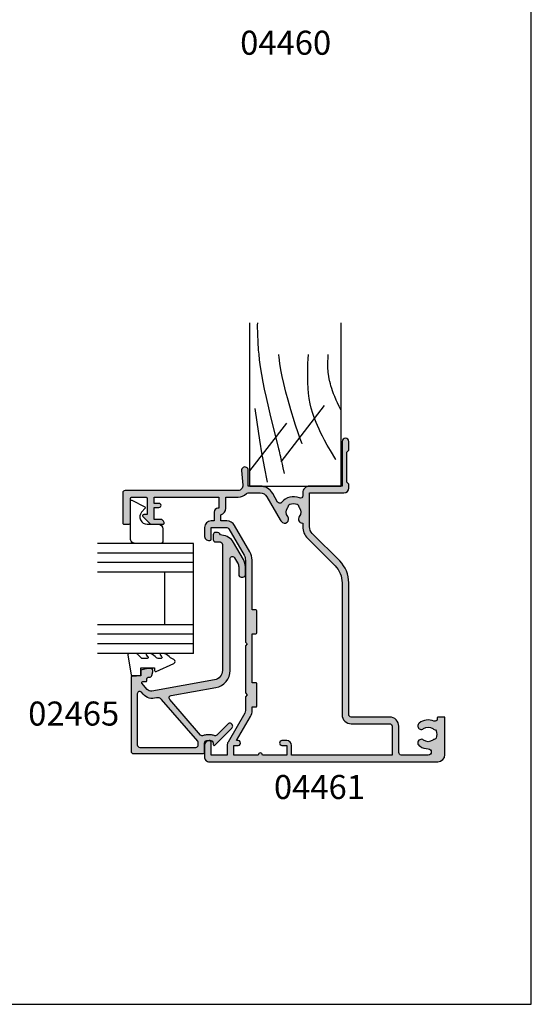
# Model space of a CAD drawing. Units: millimetres. Extents: x -30 to 354, y 0 to 482.
# Drawn here: x 248 to 354, y 0 to 205 of the extents above; entities that cross this region are included whole.
import ezdxf

# ---------------------------------------------------------------- set-up
doc = ezdxf.new("R2010")
doc.units = ezdxf.units.MM
doc.linetypes.add('CENTER', pattern=[0.95, 0.625, -0.125, 0.075, -0.125])
doc.layers.get('0').update_dxf_attribs({"plot": 0})
for name, color, linetype in [('02465$0$APL Hatch', 253, 'Continuous'), ('02465$0$APL Joinery', 2, 'Continuous'), ('04461$0$APL Hatch', 253, 'Continuous'), ('04461$0$APL Joinery', 2, 'Continuous'), ('9010230l$0$APL Joinery', 2, 'Continuous'), ('APL Joinery', 2, 'Continuous'), ('APL Notes', 7, 'Continuous')]:
    doc.layers.add(name, color=color, linetype=linetype)
doc.styles.add('Arial-Bold', font='ARIALBD.TTF')

# ---------------------------------------------------------------- blocks, each defined once
blk = doc.blocks.new('a4 specifiers manual')
for p, q in [((353.9999991921495, 1.108869582822081e-07), (353.9999991921495, 482.000000110887)), ((-8.078504833974876e-07, 1.108869582822081e-07), (353.9999991921495, 1.108869582822081e-07))]:
    blk.add_line(p, q)
blk = doc.blocks.new('cutliner')
at = {"layer": 'APL Joinery', "color": 3, "linetype": 'Continuous'}
for p, q in [((681.3006947110913, 144.5369716159673), (681.300694711146, 178.4764368209691)), ((700.256384222535, 178.4764368209691), (700.2563842225446, 144.5369716160267)), ((681.3006947110913, 144.5369716159673), (700.2563842225446, 144.5369716160267))]:
    blk.add_line(p, q, dxfattribs=at)
at = {"layer": 'APL Joinery', "color": 8, "linetype": 'Continuous'}
for p, q in [((687.8213557207366, 149.5748584187607), (696.8302347411584, 161.2852235139218)), ((681.3311816077323, 147.6972923827285), (688.9981521504326, 157.6633518697973))]:
    blk.add_line(p, q, dxfattribs=at)
for points in [[(688.5215722326915, 147.1429029175), (688.5215722326915, 147.1429029175), (688.2514697043274, 148.3744189724205), (688.0951358535989, 149.0788896173951), (687.9654235580299, 149.6579907993111), (687.8578875557347, 150.1340328676769), (687.7389919156286, 150.6557982132929), (687.6475283565536, 151.0537534686741), (687.5537749393393, 151.458451838996), (687.4676343937232, 151.8273239376384), (687.3783812011665, 152.2064491740837), (687.3484618402595, 152.3328258171175), (687.3484612779882, 152.3328261636628), (686.4605881613319, 155.969928209166), (685.719577805615, 158.9616556713607), (685.273444291841, 160.8075206793691), (684.7804541468096, 162.9419164067992), (684.4013354712089, 164.6981318521241), (684.1124374574624, 166.143099430069), (683.8240987270275, 167.7283562846758), (683.5661471963572, 169.3422574453006), (683.3663528273861, 170.8150002647736), (683.2378822888376, 171.9514589604457), (683.1545998425019, 172.8361487390166), (683.1545998012979, 172.8361487152775), (683.0380536077726, 174.51522103239), (682.9751290053465, 176.0706545590722), (682.9504511155571, 177.9922846093696), (682.9564892060466, 178.4764368209691)], [(692.2069418224104, 153.3397099068772), (692.2069418224104, 153.3397099068772), (691.8013270239043, 154.404670042485), (691.508275133632, 155.2266605871686), (691.2218749155754, 156.0686683603034), (690.9688102391065, 156.839503367102), (690.777625160527, 157.4347241947833), (690.6306143320905, 157.8977176914069), (690.6306141564755, 157.8977178336066), (689.8627932062917, 160.3777017489833), (689.2694634538487, 162.4108844698497), (688.8169573846347, 164.080244522954), (688.3664754876296, 165.9094594037703), (688.0604471427317, 167.3052585142477), (687.7872650688629, 168.726102765792), (687.5753260496127, 170.0230321296494), (687.3978953707382, 171.3584934540552), (687.3484617280641, 171.8043192339757), (687.3484619114317, 171.8043190904486), (687.338355431069, 171.9176248988223)], [(699.2006779566938, 150.0529685121789), (699.2006779566938, 150.0529685121789), (698.0982219254223, 151.9274423966378), (697.4350694685538, 153.0855962875819), (696.8790141978957, 154.0919768231373), (696.4158532952233, 154.9668574152072), (696.03160709417, 155.7275512483985), (695.7134823555749, 156.3889572516649), (695.365274180679, 157.1560530888888), (695.0962180312731, 157.789231456892), (694.8208645687075, 158.4861808409792), (694.5636106771408, 159.1983844714059), (694.3507199799095, 159.8508068698852), (694.1549238708661, 160.5248466626726), (694.0951075127845, 160.7503542040853), (694.0951078031943, 160.7503542458799), (693.8844799471456, 161.6515961187686), (693.6774457677501, 162.7953835552244), (693.5378393774014, 163.8631911680986), (693.4481658718165, 164.8594489768459), (693.3831265950645, 166.0996802880825), (693.361261372653, 167.2269251802948), (693.3661427402097, 168.2505315970071), (693.3866824066563, 169.1792410331024), (693.4155163661766, 170.0211985458379), (693.4596817027472, 171.0393086001798), (693.5029441193672, 171.9176248988223)], [(700.2563842225381, 160.3973311212559), (699.888409500777, 161.1357284859771), (699.5547579596886, 161.8364205565442), (699.2789851327082, 162.4453415413552), (698.9784252792588, 163.1512432175099), (698.7478371331277, 163.7336833940486), (698.5142670437899, 164.3745822332763), (698.3508898831013, 164.8653406475194), (698.1989421930962, 165.3662787601573), (698.0737649430401, 165.8246197116097), (697.9591732923344, 166.2975475030453), (697.9242855579524, 166.4556266846634), (697.9242855281992, 166.4556265520414), (697.7576196087359, 167.3598020423373), (697.6482454465593, 168.2193799849376), (697.5726033969439, 169.3091188390834), (697.5599158824926, 170.3245906654356), (697.5934990152642, 171.269794426357), (697.646755233252, 171.9176248988223)], [(684.9780171737091, 145.3795256660559), (684.9780171737091, 145.3795256660559), (684.3465358569172, 148.5859829036924), (683.9959276053464, 150.4594626771364), (683.8839663637282, 151.0847980344091), (683.8839659613325, 151.0847982561278), (683.3796327457173, 154.1237060900618), (682.8295060372623, 157.8275941604579), (682.4252315498411, 160.7124453790624)]]:
    blk.add_lwpolyline(points, dxfattribs=at)
blk = doc.blocks.new('02465')
at = {"layer": '02465$0$APL Hatch'}
h = blk.add_hatch(color=256, dxfattribs=at)
edge = h.paths.add_edge_path()
edge.add_arc((46.38659785708023, -3.306158654713744), 0.5000000000000006, 113.2946840172344, 177.0814656946691, ccw=False)
edge.add_arc((45.99113757096278, -2.387675578057499), 0.5000000000000069, 293.2946840172349, 360.0000000000003)
edge.add_line((46.49113757096279, -2.387675578057497), (46.49113757096279, -1.987675578057406))
edge.add_arc((45.99113757096285, -1.987675578057463), 0.4999999999999432, 6.513775987638023e-12, 90.00000000000652)
edge.add_line((45.99113757096279, -1.487675578057519), (44.99113757096279, -1.487675578057406))
edge.add_arc((44.99113757096279, -1.987675578057406), 0.4999999999999998, 90, 180)
edge.add_line((44.49113757096279, -1.987675578057406), (44.49113757096279, -2.911697593705753))
edge.add_arc((43.99113757096279, -2.91169759370575), 0.5, 270, 359.9999999999996, ccw=False)
edge.add_line((43.99113757096279, -3.41169759370575), (17.77251773293236, -3.411697593705867))
edge.add_arc((17.77251773293237, -1.41169759370576), 2.000000000000107, 189.9999999999978, 269.99999999999966, ccw=False)
edge.add_line((15.80290222690784, -1.758993949039564), (13.50314520661826, 11.28357622966689))
edge.add_arc((14.48795295963038, 11.457224407334), 0.9999999999999484, 130.8207497757161, 190.0000000000111, ccw=False)
edge.add_line((13.83425825129396, 12.21398277583273), (15.11921789149213, 13.32394250959828))
edge.add_arc((15.24995683315946, 13.17259083589847), 0.2000000000000678, -1.830358087318018e-11, 130.8207497757121, ccw=False)
edge.add_line((15.44995683315952, 13.1725908358984), (15.44995683315952, 12.4976921839376))
edge.add_arc((15.64995683315923, 12.4976921839376), 0.1999999999997044, 180, 270)
edge.add_line((15.64995683315923, 12.2976921839379), (16.04995683315386, 12.2976921839379))
edge.add_arc((16.04995683315386, 11.99769218394363), 0.2999999999942702, 0, 90, ccw=False)
edge.add_line((16.34995683314813, 11.99769218394363), (16.34995683314813, 11.7533951507495))
edge.add_arc((16.84995683314802, 11.75339515074949), 0.4999999999998863, 179.9999999999996, 255.0000000000021)
edge.add_line((16.7205473105968, 11.27043223760506), (17.52054731060813, 11.05607288365684))
edge.add_arc((17.64995683315944, 11.53903579680138), 0.5000000000000184, 254.9999999999947, 360.0000000000008)
edge.add_line((18.14995683315945, 11.53903579680139), (18.14995683315945, 12.05704346469599))
edge.add_line((18.14995683315945, 12.05704346469599), (17.91638386361834, 13.38170160041102))
edge.add_arc((17.67018192536537, 13.33828955599381), 0.2500000000000061, 10.00000000011197, 89.99999999999838)
edge.add_line((17.67018192536537, 13.58828955599381), (16.64995683315934, 13.58828955599392))
edge.add_line((16.64995683315934, 13.58828955599392), (16.64995683315934, 15.33830240629402))
edge.add_arc((16.39995683315911, 15.33830240629402), 0.2500000000002274, 0, 90)
edge.add_line((16.39995683315911, 15.58830240629425), (0.9911375709620511, 15.58830240629425))
edge.add_arc((0.9911375709620511, 15.08830240629431), 0.4999999999999414, 90, 180.0000000000067)
edge.add_line((0.4911375709621097, 15.08830240629425), (0.4911375709621097, 0.538145870152789))
edge.add_arc((0.7169590191723493, 0.5381458701527883), 0.2258214482102395, 179.9999999999998, 270.0000000000002)
edge.add_line((0.71695901917235, 0.3123244219425487), (2.691137570962042, 0.3123244219425487))
edge.add_arc((2.691137570961985, -0.1876755780575081), 0.5000000000000568, -6.480149750132114e-12, 89.99999999999352, ccw=False)
edge.add_line((3.191137570962042, -0.187675578057565), (3.191137570962155, -0.9876755780574059))
edge.add_arc((2.691137570962038, -0.9876755780574022), 0.5000000000001172, 270.0000000000004, 359.9999999999996, ccw=False)
edge.add_line((2.691137570962042, -1.487675578057519), (2.391137570961973, -1.487675578057519))
edge.add_arc((2.391137570961964, -1.687675578057469), 0.19999999999995, 89.99999999999733, 224.9999999999982)
edge.add_line((2.249716214724685, -1.829096934294739), (5.785250120657452, -5.364630840227505))
edge.add_arc((6.209514189369425, -4.940366771515638), 0.5999999999999888, 224.9999999999928, 405.0000000000072)
edge.add_line((6.633778258081293, -4.516102702803664), (4.349333657387888, -2.231658102110259))
edge.add_arc((4.702887047980918, -1.878104711517052), 0.4999999999997801, 156.1251324872096, 225.0000000000144, ccw=False)
edge.add_arc((2.691137570961901, -0.9876755780577615), 1.700000000000072, 336.1251324872354, 360.0000000000121)
edge.add_line((4.391137570961973, -0.9876755780574058), (4.391137570962087, -0.187675578057565))
edge.add_arc((2.691137570962551, -0.187675578057711), 1.699999999999536, 4.922376098195763e-12, 25.46782489009916)
edge.add_arc((4.677356752114623, 0.7583335997105731), 0.500000000000062, 130.8207497757207, 205.4678248901098, ccw=False)
edge.add_line((4.350509397946325, 1.136712783959979), (11.76974187307743, 7.545512753404404))
edge.add_arc((12.09658922724567, 7.167133569155039), 0.4999999999999987, 10.000000000000625, 130.8207497757194, ccw=False)
edge.add_line((12.58899310375178, 7.25395765798851), (14.22720982208833, -2.036831033306724))
edge.add_arc((17.77251773293233, -1.411697593705721), 3.600000000000055, 190.0000000000007, 270.0000000000006)
edge.add_line((17.77251773293236, -5.011697593705776), (40.96237017700844, -5.011697593705662))
edge.add_arc((40.96237017700844, -5.511697593705684), 0.5000000000000213, -60.00000000000148, 90, ccw=False)
edge.add_line((41.21237017700844, -5.944710295597928), (40.12359277088274, -6.573316224112091))
edge.add_arc((39.3235927708827, -5.187675578057101), 1.599999999999919, 269.99999999999875, 300.000000000003, ccw=False)
edge.add_line((39.32359277088267, -6.78767557805702), (37.69113757096272, -6.787675578057019))
edge.add_arc((37.69113757096278, -7.287675578056962), 0.4999999999999432, 90.00000000000652, 180.0000000000065)
edge.add_line((37.19113757096284, -7.287675578057019), (37.19113757096261, -7.687675578056997))
edge.add_arc((37.69113757096272, -7.687675578056998), 0.5000000000001137, 179.9999999999998, 270)
edge.add_line((37.69113757096272, -8.187675578057112), (39.32359277088267, -8.18767557805711))
edge.add_arc((39.32359277088268, -5.187675578057101), 3.000000000000009, 269.9999999999997, 300.0000000000021)
edge.add_line((40.82359277088278, -7.785751789410371), (44.39113757096277, -5.726028838738102))
edge.add_arc((42.89113757096284, -3.127952627384701), 3.000000000000039, 299.9999999999981, 357.081465694669)
edge = h.paths.add_edge_path(flags=16)
edge.add_line((1.791137570962064, 13.78830240629429), (1.791137570961837, 2.112324421942617))
edge.add_arc((2.291137570961949, 2.112324421942615), 0.5000000000001119, 179.9999999999998, 270.0000000000002)
edge.add_line((2.291137570961951, 1.612324421942503), (2.726360211770952, 1.612324421942503))
edge.add_arc((2.726360211770902, 2.112324421942636), 0.5000000000001323, 270.0000000000058, 310.8207497757057)
edge.add_line((3.053207565939147, 1.733945237693092), (11.77172171228253, 9.2650764405471))
edge.add_arc((11.11802700394603, 10.02183480904583), 1.000000000000003, 310.8207497757201, 377.6472609916336)
edge.add_arc((14.54861435463631, 11.11319654068382), 2.600000000000005, 130.8207497757201, 197.6472609916335, ccw=False)
edge.add_line((12.84900811296139, 13.0807682987805), (13.23005868524885, 13.40992322204493))
edge.add_arc((12.9032113310806, 13.78830240629429), 0.5000000000000008, 310.8207497757199, 450.0000000000006)
edge.add_line((12.90321133108059, 14.28830240629429), (2.291137570961951, 14.28830240629418))
edge.add_arc((2.291137570961949, 13.78830240629429), 0.4999999999998845, 89.9999999999998, 180.0000000000002)
at = {"layer": '02465$0$APL Joinery', "linetype": 'Continuous'}
blk.add_lwpolyline([(45.8872463876349, -3.280700650809597, -0.2857388182486947), (46.18886771402151, -2.846917116385624, 0.2995641107470476), (46.49113757096279, -2.387675578057497), (46.49113757096279, -1.987675578057406, 0.414213562373095), (45.99113757096279, -1.487675578057519), (44.99113757096279, -1.487675578057406, 0.4142135623730953), (44.49113757096279, -1.987675578057406), (44.49113757096279, -2.911697593705753, -0.4142135623730929), (43.99113757096279, -3.41169759370575), (17.77251773293236, -3.411697593705867, -0.3639702342662117), (15.80290222690784, -1.758993949039564), (13.50314520661826, 11.28357622966689, -0.2641145408686973), (13.83425825129396, 12.21398277583273), (15.11921789149213, 13.32394250959828, -0.6421164507035567), (15.44995683315952, 13.1725908358984), (15.44995683315952, 12.4976921839376, 0.414213562373095), (15.64995683315923, 12.2976921839379), (16.04995683315386, 12.2976921839379, -0.414213562373095), (16.34995683314813, 11.99769218394363), (16.34995683314813, 11.7533951507495, 0.3394542588633878), (16.7205473105968, 11.27043223760506), (17.52054731060813, 11.05607288365684, 0.4931454260313372), (18.14995683315945, 11.53903579680139), (18.14995683315945, 12.05704346469599), (17.91638386361834, 13.38170160041102, 0.363970234265641), (17.67018192536537, 13.58828955599381), (16.64995683315934, 13.58828955599392), (16.64995683315934, 15.33830240629402, 0.414213562373095), (16.39995683315911, 15.58830240629425), (0.9911375709620511, 15.58830240629425, 0.4142135623731294), (0.4911375709621097, 15.08830240629425), (0.4911375709621097, 0.538145870152789, 0.4142135623730971), (0.71695901917235, 0.3123244219425487), (2.691137570962042, 0.3123244219425487, -0.414213562373095), (3.191137570962042, -0.187675578057565), (3.191137570962155, -0.9876755780574059, -0.4142135623730909), (2.691137570962042, -1.487675578057519), (2.391137570961973, -1.487675578057519, 0.6681786379193043), (2.249716214724685, -1.829096934294739), (5.785250120657452, -5.364630840227505, 1.000000000000126), (6.633778258081293, -4.516102702803664), (4.349333657387888, -2.231658102110259, -0.3099097192344888), (4.245671257749564, -1.675734453912585, 0.1045522418763527), (4.391137570961973, -0.9876755780574058), (4.391137570962087, -0.187675578057565, 0.1115840309463163), (4.225943301852681, 0.5433315138540141, -0.337737785096768), (4.350509397946325, 1.136712783959979), (11.76974187307743, 7.545512753404404, -0.5821351114478154), (12.58899310375178, 7.25395765798851), (14.22720982208833, -2.036831033306724, 0.3639702342662015), (17.77251773293236, -5.011697593705776), (40.96237017700844, -5.011697593705662, -0.7673269879789704), (41.21237017700844, -5.944710295597928), (40.12359277088274, -6.573316224112091, -0.1316524975874149), (39.32359277088267, -6.78767557805702), (37.69113757096272, -6.787675578057019, 0.414213562373095), (37.19113757096284, -7.287675578057019), (37.19113757096261, -7.687675578056997, 0.4142135623730961), (37.69113757096272, -8.187675578057112), (39.32359277088267, -8.18767557805711, 0.1316524975874063), (40.82359277088278, -7.785751789410371), (44.39113757096277, -5.726028838738102, 0.2543460688927653)], format="xyb", close=True, dxfattribs=at)
at = {"layer": '02465$0$APL Joinery'}
blk.add_lwpolyline([(1.791137570962064, 13.78830240629429), (1.791137570961837, 2.112324421942617, 0.4142135623730971), (2.291137570961951, 1.612324421942503), (2.726360211770952, 1.612324421942503, 0.1800218698756018), (3.053207565939147, 1.733945237693092), (11.77172171228253, 9.2650764405471, 0.300140471122827), (12.07096793469333, 10.32499084561194, -0.3001404711228262), (12.84900811296139, 13.0807682987805), (13.23005868524885, 13.40992322204493, 0.6948838416110814), (12.90321133108059, 14.28830240629429), (2.291137570961951, 14.28830240629418, 0.4142135623730971)], format="xyb", close=True, dxfattribs=at)
blk = doc.blocks.new('9010230l', base_point=(121.7743665915091, 518.4609762649906))
at = {"layer": '9010230l$0$APL Joinery', "color": 252, "linetype": 'Continuous', "flags": 128}
blk.add_lwpolyline([(125.4743665871533, 518.1891782459483, -0.2091017972643081), (125.5546405220331, 518.3727349478659), (126.3138187173936, 519.0747105580042, 0.2091017972643137), (126.4743665871533, 519.4418239618392), (126.4743665871533, 520.8651669139914, 0.4607623830565154), (126.1854567012142, 521.1121203929631), (121.9854567055696, 520.4579297439622, 0.3941429072290238), (121.7753179169859, 520.1891873293035), (121.9265167932934, 518.4609762649903), (123.4743665871533, 518.4609762649903), (123.4743665871533, 515.5609762649902), (122.9743665871533, 515.5609762649902, 0.5486826681767499), (122.7478103958356, 515.2052772007768), (124.4416927601485, 511.574596646936, 0.6207567888655948), (125.2342605362171, 511.5562190850643), (125.6100411290089, 512.2729524121045, 0.07675639906467105), (126.4222495959311, 513.4255510253994, 0.115673028930296), (126.4743665871533, 513.6478139562903), (126.4743665871533, 514.2041257453373, 0.7009956747971671), (126.1208861926238, 514.3323590034846, -0.0904788675778494), (125.7726727259223, 514.0424320181731, -0.5741040862820662), (125.4743665915089, 514.2166040708588), (125.4743665915089, 514.8142720621071, -0.1977207654919992), (125.6191955143199, 515.1662003302647, 0.0810836782525954), (126.4230158274554, 516.2945298428834, 0.1147966753284427), (126.4743665871533, 516.5152420065184), (126.4743665871533, 517.1295454898616, 0.7232294553311513), (126.1135905474168, 517.248503739036, -0.08869388050044531), (125.7839614733938, 516.937168005951, -0.5962861851655955), (125.4743665915089, 517.1044670252684), (125.4743665915089, 518.1891782459483)], format="xyb", dxfattribs=at)
blk = doc.blocks.new('9010317-4mm')
at = {"layer": 'APL Joinery', "color": 252}
blk.add_lwpolyline([(-1.260557280899965, -1.021114561800002), (1.439442719099853, -2.371114561800026, -0.4884978633711547), (1.501611632788766, -2.680437390356985), (0.7778238181522354, -3.521719572323411, 0.64141380977353), (1.914911064067338, -6), (4.200000000000001, -6.000000000000002, -0.414213562373095), (5.200000000000001, -7.000000000000002), (5.199999999999999, -9.500000000000002, -0.414213562373095), (4.699999999999999, -10), (-0.5499999999999998, -10, -0.414213562373095), (-1.55, -9), (-1.549999999999997, -1.199999999999988, -0.5575365158350433)], format="xyb", close=True, dxfattribs=at)
blk = doc.blocks.new('02465 glaze')
at = {"layer": 'APL Joinery', "color": 7}
for p, q in [((225.8537090467153, 219.1340997475507), (225.8537090467153, 199.1340997475507)), ((225.8537090467153, 219.1340997475507), (248.7537090467153, 219.1340997475507)), ((231.8537090467153, 219.1340997475507), (231.8537090467153, 199.1340997475507)), ((248.7537090467153, 219.1340997475507), (248.7537090467153, 199.1340997475507)), ((231.8537090467153, 213.1340997475507), (242.7537090467153, 213.1340997475507))]:
    blk.add_line(p, q, dxfattribs=at)
at = {"layer": 'APL Joinery', "color": 8}
for p, q in [((227.8537090467153, 219.1340997475507), (227.8537090467153, 199.1340997475507)), ((229.8537090467153, 219.1340997475507), (229.8537090467153, 199.1340997475507)), ((242.7537090467153, 219.1340997475507), (242.7537090467153, 199.1340997475507)), ((244.7537090467153, 219.1340997475507), (244.7537090467153, 199.1340997475507)), ((246.7537090467153, 219.1340997475507), (246.7537090467153, 199.1340997475507))]:
    blk.add_line(p, q, dxfattribs=at)
at = {"layer": 'APL Joinery', "xscale": -1, "rotation": 180}
for name, p in [('02465', (204.5658882032984, 221.7224021538449)), ('9010230l', (221.153709051071, 208.1341125978509))]:
    blk.add_blockref(name, p, dxfattribs=at)
at = {"layer": 'APL Joinery', "color": 252, "linetype": 'CENTER', "xscale": -1, "rotation": 270}
blk.add_blockref('9010317-4mm', (258.7537090467153, 207.5585420226419), dxfattribs=at)
blk = doc.blocks.new('04461')
at = {"layer": '04461$0$APL Hatch'}
h = blk.add_hatch(color=256, dxfattribs=at)
edge = h.paths.add_edge_path(flags=16)
edge.add_line((38.39936519817317, 30.59949707257033), (40.69936520027454, 30.59949707257033))
edge.add_line((40.69936520027454, 30.59949707257033), (40.69936520027454, 28.02502788029236))
edge.add_arc((43.09936520027503, 28.02502788029235), 2.400000000000489, 179.9999999999998, 226.4243551586338)
edge.add_arc((41.10036140910972, 25.92407956038775), 0.5000000000000636, -0.0013473570264750379, 46.42435515863389, ccw=False)
edge.add_line((41.60036140897154, 25.9240678024796), (41.60030266874639, 23.42616492779183))
edge.add_arc((40.00030266918881, 23.42620255338128), 1.599999999999983, 299.9986527588083, 359.9986526328268, ccw=False)
edge.add_line((40.80027008729809, 22.04054309667356), (36.00362543378029, 19.27134939580615))
edge.add_arc((37.60356026999908, 16.50003048239043), 3.20000000000034, 119.9986527588094, 127.9676400653497)
edge.add_arc((36.15011054484324, 18.36252857664578), 0.8374980942528792, 127.9676400653723, 307.9676400653723)
edge.add_arc((37.60356026999978, 16.50003048238986), 1.525003811495462, 52.03235993460328, 127.9676400653324, ccw=False)
edge.add_arc((39.05700999515861, 18.36252857664536), 0.8374980942539519, 232.0323599346036, 258.0277595682277)
edge.add_arc((38.77956238920185, 17.05412344898714), 0.5000000000001836, 25.22824931344502, 78.02775956822842, ccw=False)
edge.add_arc((37.60356026999875, 16.50003048239049), 1.800000000000975, -25.228249313214405, 25.228249313447918, ccw=False)
edge.add_arc((38.77956238920418, 15.94593751579865), 0.500000000000127, 281.9722405743373, 334.77175068678343, ccw=False)
edge.add_arc((39.0570099984163, 14.63753238883244), 0.8374980942523489, 101.9722405743434, 127.9676401381024)
edge.add_arc((37.60356026999902, 16.50003048239046), 1.525003812951865, 232.0323598891976, 307.9676401381031, ccw=False)
edge.add_arc((36.15011054246894, 14.63753238813961), 0.8374980942527108, 52.03235988919666, 178.3936084558003)
edge.add_arc((34.8131380929039, 14.67502667089739), 0.5000000000021902, 348.46304096419385, 358.39360845580046, ccw=False)
edge.add_line((35.30303604145746, 14.57502667087138), (34.57198900227374, 14.57502667087144))
edge.add_arc((34.57198900227348, 11.17502667087143), 3.400000000000011, 89.99999999999557, 134.9986526660834)
edge.add_line((32.16788248179103, 13.57924626112808), (26.45225913169043, 7.863891715193333))
edge.add_arc((22.91680836627509, 11.39950875968835), 4.999999999999953, 269.99886060251663, 314.9986526660837, ccw=False)
edge.add_line((22.91670893508723, 6.399508760677051), (-4.499962216148504, 6.400053975113174))
edge.add_arc((-4.499999999999885, 4.500053975488798), 1.900000000000065, 89.99886060251683, 179.9999999999999)
edge.add_line((-6.399999999999949, 4.500053975488804), (-6.400000000000006, -3.499965721938565))
edge.add_arc((-6.900000000000007, -3.49996572193857), 0.5000000000000018, -90.00103372767688, 5.115907697472721e-13, ccw=False)
edge.add_line((-6.900009020975773, -3.999965721857194), (-12.90066004670871, -3.999857458138472))
edge.add_line((-12.90066004670871, -3.999857458138472), (-12.90028298156537, 16.89949707072051))
edge.add_line((-12.90028298156537, 16.89949707072051), (-10.90063480182945, 16.89949707072051))
edge.add_arc((-10.90063480182945, 17.89949707072051), 1, 270, 360)
edge.add_line((-9.900634801829455, 17.89949707072051), (-9.900634801829455, 18.89949707072051))
edge.add_arc((-10.40063480182945, 18.89949707072051), 0.5, 0, 180)
edge.add_line((-10.90063480182945, 18.89949707072051), (-10.90063480182945, 17.89949707072051))
edge.add_line((-10.90063480182945, 17.89949707072051), (-12.90055639904014, 17.89949707072051))
edge.add_line((-12.90055639904014, 17.89949707072051), (-12.90055639904014, 22.96949708501589))
edge.add_arc((-12.90055639903821, 23.39949707786818), 0.429999992852288, 269.9999999997425, 449.9999999997425)
edge.add_line((-12.90055639903628, 23.82949707072046), (-12.90055639903628, 28.89949707072049))
edge.add_line((-12.90055639903628, 28.89949707072049), (-10.90063480182957, 28.89949707072049))
edge.add_line((-10.90063480182957, 28.89949707072049), (-10.90063480182945, 27.99949707072045))
edge.add_arc((-10.40063480182945, 27.99949707072048), 0.5, 180.0000000000033, 360.0000000000032)
edge.add_line((-9.900634801829455, 27.99949707072051), (-9.900634801829455, 28.32214680153083))
edge.add_line((-9.900634801829455, 28.32214680153083), (-4.875763671233045, 25.42103610163774))
edge.add_arc((-3.675763671232897, 27.4994970707206), 2.400000000000258, 239.9999999999995, 270.0000000000002)
edge.add_line((-3.675763671232886, 25.09949707072035), (-2.900634801827977, 25.09949707072033))
edge.add_line((-2.900634801827977, 25.09949707072033), (-2.900634801828005, 24.29949707072271))
edge.add_arc((-2.700634801828045, 24.29949707072271), 0.1999999999999602, 180, 270.0000000000081)
edge.add_line((-2.700634801828016, 24.09949707072275), (1.899365198174308, 24.09949707072275))
edge.add_arc((1.899365198174308, 24.29949707072271), 0.1999999999999602, 270, 360)
edge.add_line((2.099365198174269, 24.29949707072271), (2.099365198174269, 25.09949707072278))
edge.add_line((2.099365198174269, 25.09949707072278), (12.29936519817392, 25.09949707072278))
edge.add_line((12.29936519817392, 25.09949707072278), (12.29936519817392, 24.29949707072274))
edge.add_arc((12.4993651981739, 24.29949707072274), 0.1999999999999886, 180, 270)
edge.add_line((12.4993651981739, 24.09949707072275), (17.09936519817398, 24.09949707072278))
edge.add_arc((17.09936519817398, 24.29949707072277), 0.1999999999999886, 270, 359.9999999999797)
edge.add_line((17.29936519817397, 24.29949707072269), (17.29936519817426, 25.09949707072022))
edge.add_line((17.29936519817426, 25.09949707072022), (27.62808390606062, 25.09949707072022))
edge.add_arc((27.62808390606063, 28.49949707071909), 3.399999999998876, 269.9999999999999, 300.0000000000001)
edge.add_line((29.32808390606007, 25.55501069785298), (34.84936519817271, 28.74272393812588))
edge.add_arc((33.89936519817326, 30.38817220531536), 1.899999999998898, 299.9999999999999, 360.0000000000009)
edge.add_line((35.79936519817215, 30.38817220531539), (35.7993651981721, 31.59949707257039))
edge.add_line((35.7993651981721, 31.59949707257039), (37.05772441167309, 31.59949707257107))
edge.add_arc((38.39936519817319, 31.99949707257032), 1.399999999999998, 196.6015495989885, 269.9999999999994)
edge = h.paths.add_edge_path()
edge.add_arc((35.29936520027508, 44.19949707257049), 0.8000000000000114, 270, 360.000000000001)
edge.add_line((36.09936520027509, 44.19949707257051), (36.09936520027506, 45.49949707257034))
edge.add_line((36.09936520027506, 45.49949707257034), (38.59936519817313, 45.49949707257034))
edge.add_line((38.59936519817313, 45.49949707257034), (38.59936519817313, 44.48939502112313))
edge.add_arc((39.09936519817316, 44.48939502112313), 0.5000000000000284, 180, 258.4630409660689)
edge.add_arc((38.89936519817314, 44.489395021127), 0.4999999999999981, 281.5369590317013, 360)
edge.add_line((39.39936519817314, 44.489395021127), (39.39936519817314, 45.49949707257034))
edge.add_line((39.39936519817314, 45.49949707257034), (40.69936519817315, 45.49949707257034))
edge.add_line((40.69936519817315, 45.49949707257034), (40.69936519817315, 31.99949707257036))
edge.add_line((40.69936519817315, 31.99949707257036), (38.39936519817314, 31.99949707257034))
edge.add_line((38.39936519817314, 31.99949707257034), (38.39936519817311, 32.19949707257049))
edge.add_arc((37.5993651981731, 32.19949707257038), 0.8000000000000114, 8.142219984546488e-12, 90)
edge.add_line((37.5993651981731, 32.99949707257039), (35.79936519817213, 32.99949707257039))
edge.add_line((35.79936519817213, 32.99949707257039), (35.79936519817213, 33.59949707072053))
edge.add_arc((34.39936519817215, 33.59949707072053), 1.399999999999977, 0, 89.99999999999885)
edge.add_line((34.39936519817218, 34.99949707072051), (32.69936519817321, 34.99949707072051))
edge.add_arc((32.69936519817321, 33.99949707072051), 1, 90, 180.0000000000163)
edge.add_line((31.69936519817321, 33.99949707072022), (31.69936519817324, 33.8994970707204))
edge.add_arc((31.99936519817317, 33.89949707072049), 0.2999999999999261, 180.0000000000163, 269.9999999999946)
edge.add_line((31.99936519817314, 33.59949707072056), (34.39936519817326, 33.59949707072056))
edge.add_line((34.39936519817326, 33.59949707072056), (34.39936519817326, 30.38817220531527))
edge.add_arc((33.89936519817323, 30.38817220531527), 0.5000000000000284, -59.999999999998295, 0, ccw=False)
edge.add_line((34.14936519817326, 29.95515950342303), (28.62808390606062, 26.76744626315015))
edge.add_arc((27.62808390606063, 28.49949707071903), 2, 269.9999999999998, 299.9999999999998, ccw=False)
edge.add_line((27.62808390606062, 26.49949707071903), (10.59936519817319, 26.49949707071903))
edge.add_line((10.59936519817319, 26.49949707071903), (10.19936519817435, 26.09949707072022))
edge.add_line((10.19936519817435, 26.09949707072022), (9.799365198173234, 26.49949707072167))
edge.add_line((9.799365198173234, 26.49949707072167), (-0.0006348018276582934, 26.49949707072167))
edge.add_line((-0.0006348018276582934, 26.49949707072167), (-0.4006348018279766, 26.09949707072076))
edge.add_line((-0.4006348018279766, 26.09949707072076), (-0.8006348018276412, 26.49949707072051))
edge.add_line((-0.8006348018276412, 26.49949707072051), (-3.675763671233057, 26.49949707072051))
edge.add_arc((-3.675763671233054, 27.49949707072061), 1.000000000000099, 239.99999999999932, 269.9999999999999, ccw=False)
edge.add_line((-4.175763671233113, 26.63347166693609), (-10.20063480182952, 30.11193263601879))
edge.add_arc((-10.90063480182953, 28.89949707072054), 1.400000000000041, 60.00000000000059, 90.00000000000385)
edge.add_line((-10.90063480182963, 30.29949707072058), (-12.90063480182462, 30.29949707072046))
edge.add_line((-12.90063480182462, 30.29949707072046), (-12.90063480182462, 33.5994970707246))
edge.add_line((-12.90063480182462, 33.5994970707246), (-10.20063480177282, 33.59949707072457))
edge.add_arc((-10.20063480177282, 33.89949707072415), 0.299999999999585, 270, 359.9999999999837)
edge.add_line((-9.900634801773236, 33.89949707072407), (-9.900634801773208, 33.99949707072179))
edge.add_arc((-10.90063480177281, 33.99949707072179), 0.9999999999996021, 0, 90)
edge.add_line((-10.90063480177281, 34.99949707072139), (-13.30063480180056, 34.99949707072145))
edge.add_arc((-13.30063480180058, 33.9994970706955), 1.000000000025949, 89.99999999999838, 180)
edge.add_line((-14.30063480182653, 33.9994970706955), (-14.30063480182653, -13.50050292473281))
edge.add_arc((-12.80063480182653, -13.50050292473281), 1.5, 180, 270)
edge.add_line((-12.80063480182653, -15.00050292473281), (-5.19999999999996, -15.00050292473281))
edge.add_arc((-5.19999999999996, -14.80050292473282), 0.1999999999999886, 270, 359.999999999998)
edge.add_line((-4.999999999999972, -14.80050292473283), (-4.999999999999915, -13.60050292475435))
edge.add_arc((-5.19999999999996, -13.60050292475434), 0.2000000000000455, 359.999999999998, 450.0000000000082)
edge.add_line((-5.199999999999989, -13.4005029247543), (-5.390575869498008, -13.40050292475432))
edge.add_arc((-5.390575869498082, -12.90050292475433), 0.4999999999999929, 156.5110980886768, 270.0000000000084, ccw=False)
edge.add_arc((-8.600556399034325, -11.50550292475499), 2.999999999999994, 336.5110980886775, 398.8244586925554)
edge.add_arc((-6.837909604689983, -10.08705922534796), 0.7375000000000148, 38.82445869255385, 218.8244586925538)
edge.add_arc((-8.600556399034211, -11.50550292475496), 1.524999999999854, -38.82445869273232, 38.82445869255861, ccw=False)
edge.add_arc((-6.837909604716241, -12.92394662414975), 0.7374999999719003, 141.1755413072657, 168.823000141171)
edge.add_arc((-8.051938000913461, -12.68406894040371), 0.5000000000008513, 294.9618148039385, 348.82300014117305, ccw=False)
edge.add_arc((-8.60055639903427, -11.50550292475494), 1.800000000000408, 245.01064829596362, 294.9618148039389, ccw=False)
edge.add_arc((-9.14974116388045, -12.68380513304361), 0.5000000000015185, 191.289020871977, 245.0106482959623, ccw=False)
edge.add_arc((-10.37555639903485, -12.9285029247563), 0.7500000000007634, 11.28902087197612, 38.41620196138409)
edge.add_arc((-8.60055639903484, -11.50550292475436), 1.525000000000066, 141.1323711980023, 218.8676287953885, ccw=False)
edge.add_arc((-10.37555639903698, -10.08250292475826), 0.7500000000001915, 321.5837980525042, 518.3626418190773)
edge.add_arc((-8.600556399034241, -11.505502924755), 2.999999999999977, 145.4923678270225, 179.9999999999997)
edge.add_arc((-12.25055639903414, -11.50550292475498), 0.6499999999999204, 179.9999999999997, 359.9999999999997, ccw=False)
edge.add_line((-12.90055639903406, -11.50550292475498), (-12.90055639903412, -5.899866481293486))
edge.add_arc((-12.40055639903417, -5.899866481293479), 0.4999999999999432, 89.9989662723163, 180.0000000000008, ccw=False)
edge.add_line((-12.40054737805835, -5.399866481374914), (-6.900034279708109, -5.399965721366144))
edge.add_arc((-6.900000000000034, -3.499965721675318), 1.900000000000062, 269.9989662723181, 360.0000000000002)
edge.add_line((-4.999999999999972, -3.499965721675309), (-5, 4.499990978942812))
edge.add_arc((-4.5, 4.499990978942812), 0.5, 89.9989662723163, 180, ccw=False)
edge.add_line((-4.499990979024176, 4.999990978861433), (22.91668046509446, 4.99949632860168))
edge.add_arc((22.9167959335848, 11.39949632756005), 6.400000000000014, 269.9989662723181, 314.998652666084)
edge.add_line((27.44217291331651, 6.87390651060641), (33.15780869611399, 12.58927348865339))
edge.add_arc((34.57198900228014, 11.17502667085537), 2.000000000000002, 90.00000000000023, 134.9986526660838, ccw=False)
edge.add_line((34.57198900228013, 13.17502667085537), (41.59996023022796, 13.17502667085537))
edge.add_line((41.59996023022796, 13.17502667085537), (41.5999954161388, 5.999023861561824))
edge.add_arc((42.59999541612686, 5.999028764837894), 1.000000000000084, 180.0002809370246, 269.9993434047934)
edge.add_line((42.59998395637865, 4.999028764903471), (43.39998095632285, 4.999019597139302))
edge.add_line((43.39998095632285, 4.999019597139302), (43.79998554019448, 5.3990150132122))
edge.add_line((43.79998554019448, 5.3990150132122), (50.09998853978237, 5.398942816763828))
edge.add_line((50.09998853978237, 5.398942816763828), (50.49998395585754, 4.998938232890175))
edge.add_line((50.49998395585754, 4.998938232890175), (52.29998095573967, 4.998917605377507))
edge.add_arc((52.29998897756404, 5.69891760534383), 0.7000000000122872, 269.9993434047422, 449.9993434047422)
edge.add_line((52.29999699938841, 6.398917605310153), (43, 6.399024180933743))
edge.add_line((43, 6.399024180933743), (42.99999999999997, 13.17502667087143))
edge.add_arc((41.59999999999997, 13.17502667087143), 1.400000000000006, 7.26983927191658e-14, 90.00000000000117)
edge.add_line((41.59999999999994, 14.57502667087144), (41.01814137475995, 14.57502667087144))
edge.add_arc((41.01814137475996, 15.07502667087147), 0.5000000000000284, 157.34780615747, 269.99999999999835, ccw=False)
edge.add_arc((37.60356026999921, 16.50003048239034), 3.199999997815175, 337.3478061574705, 410.5686448509186)
edge.add_arc((39.95362746765517, 19.35785905498458), 0.5000000000003084, 119.99865275880671, 230.5686448509196, ccw=False)
edge.add_line((39.70363764949587, 19.79087763520602), (41.50024157814346, 20.82809107116799))
edge.add_arc((40.00030266918867, 23.42620255249512), 3.000000000000056, 299.9986527588051, 359.9986526237575)
edge.add_line((43.00030266835921, 23.42613200404004), (43.00036082848271, 25.89936630520157))
edge.add_line((43.00036082848271, 25.89936630520157), (46.30019974149795, 25.89936630520167))
edge.add_arc((46.30019974149792, 26.59936630520158), 0.6999999999999176, 270.0000000000023, 455.0148164792164)
edge.add_line((46.23901039500038, 27.29668679384012), (43.18677855241444, 27.02885575366574))
edge.add_arc((43.09936520027503, 28.02502788029233), 0.9999999999999987, 180.0000000000002, 275.01481647921935, ccw=False)
edge.add_line((42.09936520027503, 28.02502788029233), (42.09936520027509, 51.49949707257056))
edge.add_arc((41.59936520027492, 51.49949707257056), 0.5000000000001705, 0, 90)
edge.add_line((41.59936520027492, 51.99949707257073), (35.34936520027497, 51.99949707257073))
edge.add_arc((35.34936520027497, 51.7494970725707), 0.2500000000000284, 90, 180)
edge.add_line((35.09936520027495, 51.7494970725707), (35.09936520027495, 50.64949707257054))
edge.add_arc((35.34936520027495, 50.64949707257054), 0.25, 180, 270)
edge.add_line((35.34936520027495, 50.39949707257054), (40.44936520027494, 50.39949707257054))
edge.add_arc((40.44936520027494, 50.14949707257054), 0.25, 0, 90, ccw=False)
edge.add_line((40.69936520027494, 50.14949707257054), (40.699365200275, 47.14949707257065))
edge.add_arc((40.44936520027488, 47.14949707257065), 0.2500000000001137, -90, 0, ccw=False)
edge.add_line((40.44936520027488, 46.89949707257054), (37.09936520027495, 46.89949707257054))
edge.add_line((37.09936520027495, 46.89949707257054), (37.099365200275, 47.64949707257051))
edge.add_arc((36.84936520027506, 47.64949707257055), 0.2499999999999432, 359.9999999999902, 495.0000000000047)
edge.add_line((36.67258850497845, 47.82627376786714), (35.15794384403782, 46.31162910692659))
edge.add_arc((35.29936520027525, 46.17020775068913), 0.2000000000001905, 134.9999999999943, 179.9999999999959)
edge.add_line((35.09936520027506, 46.17020775068914), (35.099365200275, 43.59949707257059))
edge.add_arc((35.29936520027509, 43.59949707257057), 0.2000000000000881, 179.9999999999959, 269.9999999999959)
at = {"layer": '04461$0$APL Joinery'}
for points in [[(35.29936520027508, 43.39949707257048, 0.4142135623731003), (36.09936520027509, 44.19949707257051), (36.09936520027506, 45.49949707257034), (38.59936519817313, 45.49949707257034), (38.59936519817313, 44.48939502112313, 0.3563939586871138), (38.99936519816362, 43.99949707256842, 0.3563939586980815), (39.39936519817314, 44.489395021127), (39.39936519817314, 45.49949707257034), (40.69936519817315, 45.49949707257034), (40.69936519817315, 31.99949707257036), (38.39936519817314, 31.99949707257034), (38.39936519817311, 32.19949707257049, 0.4142135623730535), (37.5993651981731, 32.99949707257039), (35.79936519817213, 32.99949707257039), (35.79936519817213, 33.59949707072053, 0.4142135623730894), (34.39936519817218, 34.99949707072051), (32.69936519817321, 34.99949707072051, 0.4142135623731782), (31.69936519817321, 33.99949707072022), (31.69936519817324, 33.8994970707204, 0.4142135623729847), (31.99936519817314, 33.59949707072056), (34.39936519817326, 33.59949707072056), (34.39936519817326, 30.38817220531527, -0.2679491924311141), (34.14936519817326, 29.95515950342303), (28.62808390606062, 26.76744626315015, -0.1316524975873956), (27.62808390606062, 26.49949707071903), (10.59936519817319, 26.49949707071903), (10.19936519817435, 26.09949707072022), (9.799365198173234, 26.49949707072167), (-0.0006348018276582934, 26.49949707072167), (-0.4006348018279766, 26.09949707072076), (-0.8006348018276412, 26.49949707072051), (-3.675763671233057, 26.49949707072051, -0.1316524975873979), (-4.175763671233113, 26.63347166693609), (-10.20063480182952, 30.11193263601879, 0.1316524975874104), (-10.90063480182963, 30.29949707072058), (-12.90063480182462, 30.29949707072046), (-12.90063480182462, 33.5994970707246), (-10.20063480177282, 33.59949707072457, 0.4142135623730125), (-9.900634801773236, 33.89949707072407), (-9.900634801773208, 33.99949707072179, 0.4142135623730951), (-10.90063480177281, 34.99949707072139), (-13.30063480180056, 34.99949707072145, 0.4142135623731034), (-14.30063480182653, 33.9994970706955), (-14.30063480182653, -13.50050292473281, 0.4142135623730951), (-12.80063480182653, -15.00050292473281), (-5.19999999999996, -15.00050292473281, 0.4142135623730847), (-4.999999999999972, -14.80050292473283), (-4.999999999999915, -13.60050292475435, 0.4142135623731469), (-5.199999999999989, -13.4005029247543), (-5.390575869498008, -13.40050292475432, -0.5400716694641157), (-5.849144516574682, -12.70121721046871, 0.2787975541389039), (-6.26334518001417, -9.6246935995744, 1), (-7.412474029365796, -10.54942485112151, -0.3523955204325989), (-7.412474029368695, -12.46158099839201, 0.1212234127598626), (-7.561421477185775, -12.78098921666702, -0.2394382480806992), (-7.840930924712723, -13.13736356180801, -0.2214711245079699), (-9.36096607343751, -13.13699829007948, -0.2387944948639684), (-9.640067257942803, -12.78168424972881, 0.118920542654631), (-9.787918064533699, -12.4624758999757, -0.3528190902717477), (-9.787918064423309, -10.54852994939606, 1.15829496639959), (-11.07270859590804, -9.805954892043978, 0.1517161906336194), (-11.60055639903422, -11.50550292475499, -1), (-12.90055639903406, -11.50550292475498), (-12.90055639903412, -5.899866481293486, -0.4142188467482641), (-12.40054737805835, -5.399866481374914), (-6.900034279708109, -5.399965721366144, 0.4142188467482527), (-4.999999999999972, -3.499965721675309), (-5, 4.499990978942812, -0.4142188467482601), (-4.499990979024176, 4.999990978861433), (22.91668046509446, 4.99949632860168, 0.1989109448737894), (27.44217291331651, 6.87390651060641), (33.15780869611399, 12.58927348865339, -0.1989062559300922), (34.57198900228013, 13.17502667085537), (41.59996023022796, 13.17502667085537), (41.5999954161388, 5.999023861561824, 0.4142087697623647), (42.59998395637865, 4.999028764903471), (43.39998095632285, 4.999019597139302), (43.79998554019448, 5.3990150132122), (50.09998853978237, 5.398942816763828), (50.49998395585754, 4.998938232890175), (52.29998095573967, 4.998917605377507, 1), (52.29999699938841, 6.398917605310153), (43, 6.399024180933743), (42.99999999999997, 13.17502667087143, 0.4142135623731004), (41.59999999999994, 14.57502667087144), (41.01814137475995, 14.57502667087144, -0.5353652366461965), (40.55671149546575, 15.26759475362287, 0.3308192540555145), (39.63605081913559, 18.97166600440575, -0.5237321830321464), (39.70363764949587, 19.79087763520602), (41.50024157814346, 20.82809107116799, 0.2679491917995599), (43.00030266835921, 23.42613200404004), (43.00036082848271, 25.89936630520157), (46.30019974149795, 25.89936630520167, 1.044748832512317), (46.23901039500038, 27.29668679384012), (43.18677855241444, 27.02885575366574, -0.440087698835829), (42.09936520027503, 28.02502788029233), (42.09936520027509, 51.49949707257056, 0.4142135623730951), (41.59936520027492, 51.99949707257073), (35.34936520027497, 51.99949707257073, 0.4142135623730951), (35.09936520027495, 51.7494970725707), (35.09936520027495, 50.64949707257054, 0.4142135623730951), (35.34936520027495, 50.39949707257054), (40.44936520027494, 50.39949707257054, -0.4142135623730951), (40.69936520027494, 50.14949707257054), (40.699365200275, 47.14949707257065, -0.4142135623730951), (40.44936520027488, 46.89949707257054), (37.09936520027495, 46.89949707257054), (37.099365200275, 47.64949707257051, 0.6681786379193894), (36.67258850497845, 47.82627376786714), (35.15794384403782, 46.31162910692659, 0.198912367379666), (35.09936520027506, 46.17020775068914), (35.099365200275, 43.59949707257059, 0.414213562373095)], [(38.39936519817317, 30.59949707257033), (40.69936520027454, 30.59949707257033), (40.69936520027454, 28.02502788029236, 0.205381269897899), (41.44501723517268, 26.2863120293368, -0.2053873968422769), (41.60036140897154, 25.9240678024796), (41.60030266874639, 23.42616492779183, -0.2679491918419578), (40.80027008729809, 22.04054309667356), (36.00362543378029, 19.27134939580615, 0.03478528671303933), (35.6348680504563, 19.02277718880269, 1), (36.66535303923018, 17.70227996448887, -0.3440117692676485), (38.54176750077073, 17.70227996448781, 0.1139152748905307), (38.88328126818521, 17.54324755812777, -0.2345456280218748), (39.23187089658757, 17.26723612844731, -0.223785336166082), (39.23187089659069, 15.73282483634031, -0.2345456273666463), (38.88328126940459, 15.45681340691615, 0.113915274581731), (38.54176750319158, 15.29778100033489, -0.3440117698443135), (36.6653530373793, 15.29778099988785, 0.614971049277533), (35.3129415899383, 14.66101009662376, -0.0433574129250482), (35.30303604145746, 14.57502667087138), (34.57198900227374, 14.57502667087144, 0.1989062559301117), (32.16788248179103, 13.57924626112808), (26.45225913169043, 7.863891715193333, -0.1989114241878744), (22.91670893508723, 6.399508760677051), (-4.499962216148504, 6.400053975113174, 0.4142193869292208), (-6.399999999999949, 4.500053975488804), (-6.400000000000006, -3.499965721938565, -0.4142188467482285), (-6.900009020975773, -3.999965721857194), (-12.90066004670871, -3.999857458138472), (-12.90028298156537, 16.89949707072051), (-10.90063480182945, 16.89949707072051, 0.4142135623730951), (-9.900634801829455, 17.89949707072051), (-9.900634801829455, 18.89949707072051, 1), (-10.90063480182945, 18.89949707072051), (-10.90063480182945, 17.89949707072051), (-12.90055639904014, 17.89949707072051), (-12.90055639904014, 22.96949708501589, 1), (-12.90055639903628, 23.82949707072046), (-12.90055639903628, 28.89949707072049), (-10.90063480182957, 28.89949707072049), (-10.90063480182945, 27.99949707072045, 1), (-9.900634801829455, 27.99949707072051), (-9.900634801829455, 28.32214680153083), (-4.875763671233045, 25.42103610163774, 0.1316524975873993), (-3.675763671232886, 25.09949707072035), (-2.900634801827977, 25.09949707072033), (-2.900634801828005, 24.29949707072271, 0.4142135623731367), (-2.700634801828016, 24.09949707072275), (1.899365198174308, 24.09949707072275, 0.4142135623730951), (2.099365198174269, 24.29949707072271), (2.099365198174269, 25.09949707072278), (12.29936519817392, 25.09949707072278), (12.29936519817392, 24.29949707072274, 0.4142135623730951), (12.4993651981739, 24.09949707072275), (17.09936519817398, 24.09949707072278, 0.4142135623729911), (17.29936519817397, 24.29949707072269), (17.29936519817426, 25.09949707072022), (27.62808390606062, 25.09949707072022, 0.1316524975873967), (29.32808390606007, 25.55501069785298), (34.84936519817271, 28.74272393812588, 0.267949192431127), (35.79936519817215, 30.38817220531539), (35.7993651981721, 31.59949707257039), (37.05772441167309, 31.59949707257107, 0.3316792665684287)]]:
    blk.add_lwpolyline(points, format="xyb", close=True, dxfattribs=at)

msp = doc.modelspace()

# ---------------------------------------------------------------- block references
msp.add_blockref('a4 specifiers manual', (0, 0))
at = {"layer": 'APL Joinery', "color": 2}
msp.add_blockref('cutliner', (-385.8537290889765, -36.80782061745123), dxfattribs=at)
at = {"layer": 'APL Joinery', "color": 2, "ltscale": 3, "rotation": 90}
msp.add_blockref('04461', (321.0516793145019, 64.72915099857539), dxfattribs=at)
at = {"layer": 'APL Joinery', "xscale": -1, "rotation": 270.0000000000008}
msp.add_blockref('02465 glaze', (64.64210451188094, -152.9285095774613), dxfattribs=at)

# ---------------------------------------------------------------- texts
at = {"layer": 'APL Notes', "style": 'Arial-Bold'}
for s, p in [('04460', (293.4624802239999, 197.4281104569061)), ('02465', (249.3867804214079, 57.95056545589819)), ('04461', (300.4849258512626, 42.6780914261648))]:
    msp.add_text(s, height=5, dxfattribs=at).set_placement(p)

doc.saveas('drawing.dxf')
